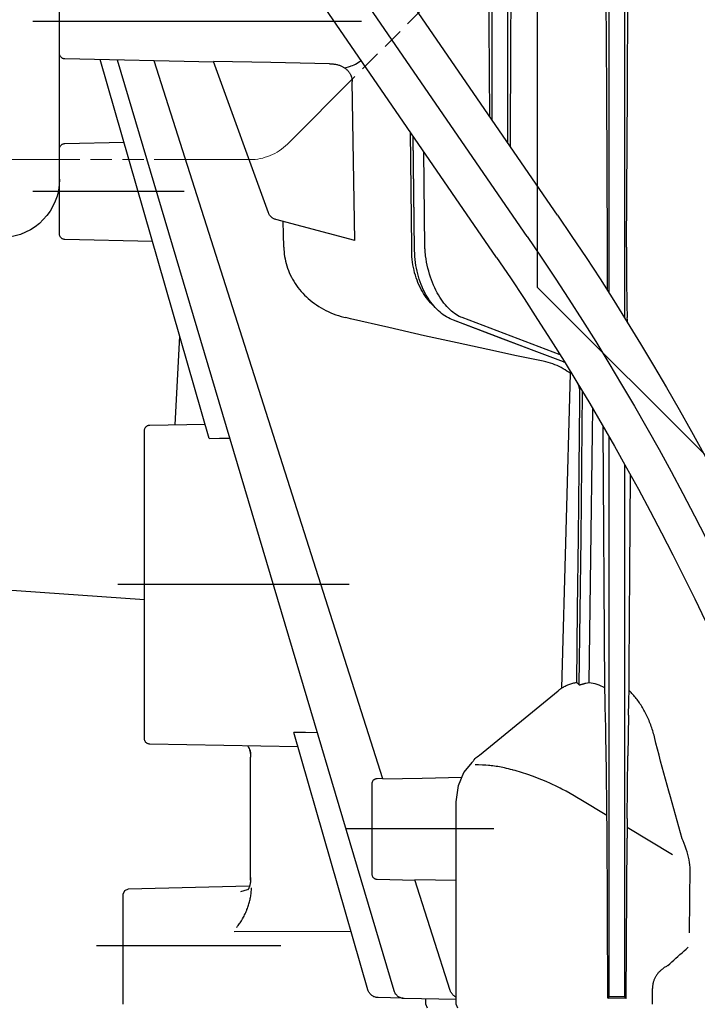
# Model space of a CAD drawing. Units: millimetres. Extents: x 4088 to 8241, y 2648 to 7315.
# Drawn here: x 4899 to 4963, y 5929 to 6022 of the extents above; entities that cross this region are included whole.
import ezdxf

# ---------------------------------------------------------------- set-up
doc = ezdxf.new("R2010")
doc.units = ezdxf.units.MM
doc.header["$LTSCALE"] = 20
doc.linetypes.add('gen4a', pattern=[16.25, 9.75, -1.5, 1, -1.5, 1, -1.5])
doc.linetypes.add('PHANTOM', pattern=[0.8, 0.45, -0.05, 0.1, -0.05, 0.1, -0.05])
doc.layers.add('4A', color=3, linetype='gen4a')
doc.layers.add('AM_5', color=3, linetype='Continuous', lineweight=25)
doc.styles.get("Standard").update_dxf_attribs({"font": 'ISOCP.SHX'})
doc.dimstyles.new('AM_ISO$0', dxfattribs={"dimtxt": 3.5, "dimasz": 2.5, "dimexe": 1, "dimexo": 1, "dimgap": 1.5, "dimtad": 1, "dimdsep": 46, "dimtxsty": 'STANDARD', "dimcen": 0, "dimclrd": 256, "dimclre": 256, "dimclrt": 2, "dimadec": 0, "dimazin": 2, "dimtp": 0.1, "dimtm": 0.1, "dimtfac": 0.71, "dimtdec": 3, "dimtmove": 0, "dimatfit": 3, "dimfxl": 1, "dimlwd": -1, "dimlwe": -1, "dimarcsym": 0})

# ---------------------------------------------------------------- blocks, each defined once
blk = doc.blocks.new('*D23')
at = {"layer": 'AM_5', "transparency": 16777216}
for p, q in [((4981.366, 6520.855), (4538.18, 6520.855)), ((4558.18, 6470.855), (4558.18, 5271.355)), ((5101.366, 5221.355), (4538.18, 5221.355))]:
    blk.add_line(p, q, dxfattribs=at)
for points in [[(4549.847, 6470.855), (4566.514, 6470.855), (4558.18, 6520.855)], [(4549.847, 5271.355), (4566.514, 5271.355), (4558.18, 5221.355)]]:
    blk.add_solid(points, dxfattribs=at)
at = {"layer": 'DEFPOINTS', "color": 0, "transparency": 16777216}
for p in [(5001.366, 6520.855), (4558.18, 5221.355), (5121.366, 5221.355)]:
    blk.add_point(p, dxfattribs=at)
at = {"layer": 'AM_5', "color": 2, "transparency": 16777216, "insert": (4493.18, 6084.555), "char_height": 70, "attachment_point": 5, "rotation": 90}
blk.add_mtext('1300', dxfattribs=at)
blk = doc.blocks.new('*D24')
at = {"layer": 'AM_5', "transparency": 16777216}
for p, q in [((5101.366, 6861.355), (4358.486, 6861.355)), ((4378.486, 6811.355), (4378.486, 5271.355)), ((5101.366, 5221.355), (4358.486, 5221.355))]:
    blk.add_line(p, q, dxfattribs=at)
for points in [[(4370.153, 6811.355), (4386.82, 6811.355), (4378.486, 6861.355)], [(4370.153, 5271.355), (4386.82, 5271.355), (4378.486, 5221.355)]]:
    blk.add_solid(points, dxfattribs=at)
at = {"layer": 'DEFPOINTS', "color": 0, "transparency": 16777216}
for p in [(5121.366, 6861.355), (4378.486, 5221.355), (5121.366, 5221.355)]:
    blk.add_point(p, dxfattribs=at)
at = {"layer": 'AM_5', "color": 2, "transparency": 16777216, "insert": (4313.486, 6083.352), "char_height": 70, "attachment_point": 5, "rotation": 90}
blk.add_mtext('1640', dxfattribs=at)
blk = doc.blocks.new('*D25')
at = {"layer": 'AM_5', "transparency": 16777216}
for p, q in [((6124.987, 7315.282), (4178.635, 7315.282)), ((4198.635, 5271.355), (4198.635, 7265.282)), ((5101.366, 5221.355), (4178.635, 5221.355))]:
    blk.add_line(p, q, dxfattribs=at)
for points in [[(4190.302, 7265.282), (4206.968, 7265.282), (4198.635, 7315.282)], [(4190.302, 5271.355), (4206.968, 5271.355), (4198.635, 5221.355)]]:
    blk.add_solid(points, dxfattribs=at)
at = {"layer": 'DEFPOINTS', "color": 0, "transparency": 16777216}
for p in [(4198.635, 7315.282), (6144.987, 7315.282), (5121.366, 5221.355)]:
    blk.add_point(p, dxfattribs=at)
at = {"layer": 'AM_5', "color": 2, "transparency": 16777216, "insert": (4133.628, 6186.657), "char_height": 70, "attachment_point": 5, "rotation": 90}
blk.add_mtext('2094', dxfattribs=at)
blk = doc.blocks.new('0154.81.17_links')
for p in [(2943.68, 7380.891), (2918.68, 7191.891)]:
    blk.add_line(p, (2943.68, 7216.891))
at = {"color": 6, "linetype": 'PHANTOM', "lineweight": 0}
for p, q in [((2967.216, 7230.355), (2945.145, 7252.426)), ((2970.751, 7228.891), (3012.641, 7228.891))]:
    blk.add_line(p, q, dxfattribs=at)
blk.add_arc((2970.751, 7233.891), 5, 225, 270, dxfattribs=at)
at = {"layer": '4A'}
for p, q in [((2941.766, 7223.647), (3009.13, 7321.693)), ((2944.649, 7221.662), (3011.964, 7319.64)), ((2947.534, 7219.68), (3014.849, 7317.658)), ((2935.196, 7235.365), (2935.119, 7250.15)), ((2935.443, 7213.979), (2935.443, 7250.15)), ((2936.917, 7216.32), (2936.917, 7250.15)), ((2937.258, 7250.15), (2937.18, 7235.372)), ((2946.159, 7240.072), (2946.101, 7250.064)), ((2946.443, 7230.454), (2946.443, 7250.064)), ((2947.917, 7232.6), (2947.917, 7250.064)), ((2948.287, 7250.064), (2948.236, 7241.514)), ((2988.68, 7238.879), (2988.68, 7244.902)), ((2948.236, 7241.514), (2948.184, 7232.989)), ((2960.24, 7241.89), (2991.192, 7241.89)), ((2946.218, 7230.127), (2946.159, 7240.072)), ((2988.68, 7237.214), (2988.68, 7239.295)), ((2957.162, 7150.647), (2983.208, 7238.266)), ((2958.23, 7170.606), (2979.759, 7238.188)), ((2960.375, 7238.155), (2960.278, 7238.23)), ((2960.513, 7238.057), (2960.375, 7238.155)), ((2960.651, 7237.968), (2960.513, 7238.057)), ((2960.792, 7237.887), (2960.651, 7237.968)), ((2960.935, 7237.814), (2960.792, 7237.887)), ((2961.079, 7237.749), (2960.935, 7237.814)), ((2961.199, 7237.703), (2961.079, 7237.749)), ((2961.278, 7237.677), (2961.199, 7237.703)), ((2961.365, 7237.65), (2961.278, 7237.677)), ((2961.466, 7237.621), (2961.365, 7237.65)), ((2961.575, 7237.592), (2961.466, 7237.621)), ((2961.701, 7237.561), (2961.575, 7237.592)), ((2961.837, 7237.53), (2961.701, 7237.561)), ((2961.796, 7237.501), (2961.747, 7237.465)), ((2961.847, 7237.535), (2961.796, 7237.501)), ((2961.899, 7237.569), (2961.847, 7237.535)), ((2961.953, 7237.601), (2961.899, 7237.569)), ((2962.01, 7237.632), (2961.953, 7237.601)), ((2962.068, 7237.661), (2962.01, 7237.632)), ((2962.128, 7237.69), (2962.068, 7237.661)), ((2962.19, 7237.716), (2962.128, 7237.69)), ((2962.254, 7237.742), (2962.19, 7237.716)), ((2962.32, 7237.766), (2962.254, 7237.742)), ((2962.388, 7237.788), (2962.32, 7237.766)), ((2962.458, 7237.809), (2962.388, 7237.788)), ((2962.53, 7237.828), (2962.458, 7237.809)), ((2962.603, 7237.846), (2962.53, 7237.828)), ((2962.679, 7237.862), (2962.603, 7237.846)), ((2962.755, 7237.876), (2962.679, 7237.862)), ((2962.834, 7237.888), (2962.755, 7237.876)), ((2962.913, 7237.898), (2962.834, 7237.888)), ((2962.994, 7237.907), (2962.913, 7237.898)), ((2963.076, 7237.913), (2962.994, 7237.907)), ((2963.158, 7237.917), (2963.076, 7237.913)), ((2963.24, 7237.92), (2963.158, 7237.917)), ((2963.24, 7237.92), (2968.782, 7238.027)), ((2968.782, 7238.027), (2974.174, 7238.133)), ((2969, 7223.887), (2974.174, 7238.133)), ((2974.148, 7238.061), (2988.192, 7238.379)), ((2974.588, 7202.649), (2984.863, 7238.304)), ((2961.179, 7236.645), (2961.152, 7236.537)), ((2961.213, 7236.75), (2961.179, 7236.645)), ((2961.254, 7236.852), (2961.213, 7236.75)), ((2961.277, 7236.902), (2961.254, 7236.852)), ((2961.303, 7236.951), (2961.277, 7236.902)), ((2961.33, 7236.999), (2961.303, 7236.951)), ((2961.358, 7237.046), (2961.33, 7236.999)), ((2961.389, 7237.092), (2961.358, 7237.046)), ((2961.421, 7237.137), (2961.389, 7237.092)), ((2961.456, 7237.182), (2961.421, 7237.137)), ((2961.492, 7237.225), (2961.456, 7237.182)), ((2961.53, 7237.268), (2961.492, 7237.225)), ((2961.57, 7237.309), (2961.53, 7237.268)), ((2961.611, 7237.35), (2961.57, 7237.309)), ((2961.655, 7237.389), (2961.611, 7237.35)), ((2961.7, 7237.428), (2961.655, 7237.389)), ((2961.747, 7237.465), (2961.7, 7237.428)), ((2988.68, 7228.013), (2988.68, 7237.214)), ((2960.991, 7228.738), (2961.12, 7236.231)), ((2961.122, 7236.313), (2961.119, 7236.232)), ((2961.133, 7236.426), (2961.122, 7236.313)), ((2961.152, 7236.537), (2961.133, 7236.426)), ((2935.272, 7220.657), (2935.196, 7235.365)), ((2937.18, 7235.372), (2937.103, 7220.657)), ((2955.306, 7225.751), (2955.372, 7231.089)), ((2955.306, 7225.742), (2955.372, 7231.071)), ((2955.505, 7220.657), (2955.639, 7231.477)), ((2988.192, 7230.402), (2982.622, 7230.528)), ((2954.266, 7220.657), (2954.377, 7229.64)), ((2960.861, 7221.263), (2960.991, 7228.738)), ((2988.68, 7227.055), (2988.68, 7228.013)), ((2988.68, 7221.879), (2988.68, 7227.332)), ((2988.68, 7227.055), (2988.679, 7227.055)), ((2955.241, 7220.413), (2955.306, 7225.751)), ((2955.241, 7220.413), (2955.306, 7225.742)), ((2976.932, 7225.89), (2991.192, 7225.89)), ((2960.859, 7221.264), (2968.319, 7223.262)), ((2967.585, 7221.863), (2967.605, 7223.07)), ((2967.564, 7220.657), (2967.585, 7221.863)), ((2979.932, 7221.192), (2988.192, 7221.379)), ((2935.272, 7220.657), (2935.277, 7219.006)), ((2937.103, 7220.657), (2937.098, 7219.045)), ((2954.196, 7219.846), (2954.214, 7219.995)), ((2954.214, 7219.995), (2954.23, 7220.144)), ((2954.23, 7220.144), (2954.255, 7220.422)), ((2954.255, 7220.422), (2954.263, 7220.539)), ((2954.263, 7220.539), (2954.266, 7220.657)), ((2955.211, 7219.765), (2955.229, 7220.045)), ((2955.211, 7219.765), (2955.229, 7220.045)), ((2955.229, 7220.045), (2955.239, 7220.326)), ((2955.229, 7220.045), (2955.239, 7220.326)), ((2955.239, 7220.326), (2955.241, 7220.413)), ((2955.239, 7220.326), (2955.241, 7220.413)), ((2955.483, 7219.758), (2955.497, 7220.021)), ((2955.497, 7220.021), (2955.504, 7220.287)), ((2955.504, 7220.287), (2955.505, 7220.422)), ((2955.505, 7220.422), (2955.505, 7220.657)), ((2967.513, 7219.988), (2967.481, 7219.767)), ((2967.536, 7220.211), (2967.513, 7219.988)), ((2967.552, 7220.434), (2967.536, 7220.211)), ((2967.56, 7220.657), (2967.552, 7220.434)), ((2935.277, 7219.006), (2935.276, 7218.208)), ((2937.098, 7219.045), (2937.099, 7218.258)), ((2953.98, 7218.674), (2954.045, 7218.962)), ((2954.045, 7218.962), (2954.103, 7219.254)), ((2954.103, 7219.254), (2954.153, 7219.549)), ((2954.153, 7219.549), (2954.196, 7219.846)), ((2955.111, 7218.937), (2955.152, 7219.211)), ((2955.111, 7218.938), (2955.152, 7219.211)), ((2955.152, 7219.211), (2955.186, 7219.487)), ((2955.152, 7219.211), (2955.186, 7219.487)), ((2955.186, 7219.487), (2955.211, 7219.765)), ((2955.186, 7219.487), (2955.211, 7219.765)), ((2955.346, 7218.737), (2955.392, 7218.987)), ((2955.392, 7218.987), (2955.429, 7219.241)), ((2955.429, 7219.241), (2955.46, 7219.498)), ((2955.46, 7219.498), (2955.483, 7219.758)), ((2967.338, 7219.108), (2967.275, 7218.891)), ((2967.394, 7219.326), (2967.338, 7219.108)), ((2967.441, 7219.546), (2967.394, 7219.326)), ((2967.481, 7219.767), (2967.441, 7219.546)), ((2935.276, 7218.208), (2935.274, 7217.452)), ((2937.099, 7218.258), (2937.101, 7217.513)), ((2953.744, 7217.84), (2953.829, 7218.112)), ((2953.829, 7218.112), (2953.908, 7218.39)), ((2953.908, 7218.39), (2953.98, 7218.674)), ((2954.872, 7217.881), (2954.942, 7218.139)), ((2954.872, 7217.881), (2954.942, 7218.139)), ((2954.942, 7218.139), (2955.006, 7218.401)), ((2954.942, 7218.139), (2955.006, 7218.401)), ((2955.006, 7218.401), (2955.062, 7218.668)), ((2955.006, 7218.401), (2955.062, 7218.667)), ((2955.062, 7218.668), (2955.111, 7218.938)), ((2955.062, 7218.667), (2955.111, 7218.937)), ((2955.166, 7218.009), (2955.233, 7218.247)), ((2955.233, 7218.247), (2955.293, 7218.49)), ((2955.293, 7218.49), (2955.346, 7218.737)), ((2966.945, 7218.045), (2966.843, 7217.839)), ((2967.039, 7218.253), (2966.945, 7218.045)), ((2967.125, 7218.463), (2967.039, 7218.253)), ((2967.204, 7218.676), (2967.125, 7218.463)), ((2967.275, 7218.891), (2967.204, 7218.676)), ((2935.274, 7217.452), (2935.27, 7216.769)), ((2937.101, 7217.513), (2937.107, 7216.618)), ((2953.452, 7217.066), (2953.555, 7217.317)), ((2953.555, 7217.317), (2953.652, 7217.575)), ((2953.652, 7217.575), (2953.744, 7217.84)), ((2954.524, 7216.906), (2954.62, 7217.141)), ((2954.524, 7216.906), (2954.621, 7217.141)), ((2954.62, 7217.141), (2954.711, 7217.382)), ((2954.621, 7217.141), (2954.711, 7217.382)), ((2954.711, 7217.382), (2954.795, 7217.629)), ((2954.711, 7217.382), (2954.795, 7217.629)), ((2954.795, 7217.629), (2954.872, 7217.881)), ((2954.795, 7217.629), (2954.872, 7217.881)), ((2954.828, 7217.101), (2954.922, 7217.32)), ((2954.922, 7217.32), (2955.01, 7217.545)), ((2955.01, 7217.545), (2955.091, 7217.774)), ((2955.091, 7217.774), (2955.166, 7218.009)), ((2966.494, 7217.241), (2966.362, 7217.048)), ((2966.618, 7217.437), (2966.494, 7217.241)), ((2966.734, 7217.636), (2966.618, 7217.437)), ((2966.843, 7217.839), (2966.734, 7217.636)), ((2935.27, 7216.769), (2935.264, 7216.145)), ((2952.992, 7216.149), (2953.113, 7216.365)), ((2953.113, 7216.365), (2953.23, 7216.59)), ((2953.23, 7216.59), (2953.343, 7216.824)), ((2953.343, 7216.824), (2953.452, 7217.066)), ((2954.083, 7216.035), (2954.201, 7216.242)), ((2954.083, 7216.036), (2954.201, 7216.242)), ((2954.201, 7216.242), (2954.314, 7216.457)), ((2954.201, 7216.242), (2954.314, 7216.456)), ((2954.267, 7216.092), (2954.39, 7216.281)), ((2954.314, 7216.456), (2954.422, 7216.678)), ((2954.314, 7216.457), (2954.422, 7216.678)), ((2954.39, 7216.281), (2954.508, 7216.476)), ((2954.422, 7216.678), (2954.524, 7216.906)), ((2954.422, 7216.678), (2954.524, 7216.906)), ((2954.508, 7216.476), (2954.621, 7216.679)), ((2954.621, 7216.679), (2954.727, 7216.887)), ((2954.727, 7216.887), (2954.828, 7217.101)), ((2965.767, 7216.314), (2965.601, 7216.142)), ((2965.926, 7216.492), (2965.767, 7216.314)), ((2966.079, 7216.673), (2965.926, 7216.492)), ((2966.224, 7216.858), (2966.079, 7216.673)), ((2966.362, 7217.048), (2966.224, 7216.858)), ((2935.257, 7215.62), (2935.249, 7215.156)), ((2935.264, 7216.145), (2935.257, 7215.62)), ((2952.336, 7215.214), (2952.472, 7215.382)), ((2952.472, 7215.382), (2952.607, 7215.559)), ((2952.607, 7215.559), (2952.738, 7215.746)), ((2952.738, 7215.746), (2952.866, 7215.943)), ((2952.866, 7215.943), (2952.992, 7216.149)), ((2953.428, 7215.12), (2953.567, 7215.287)), ((2953.429, 7215.12), (2953.567, 7215.287)), ((2953.567, 7215.287), (2953.702, 7215.462)), ((2953.567, 7215.287), (2953.702, 7215.462)), ((2953.58, 7215.251), (2953.726, 7215.404)), ((2953.702, 7215.462), (2953.833, 7215.645)), ((2953.702, 7215.462), (2953.834, 7215.645)), ((2953.726, 7215.404), (2953.868, 7215.565)), ((2953.833, 7215.645), (2953.96, 7215.836)), ((2953.834, 7215.645), (2953.961, 7215.837)), ((2953.868, 7215.565), (2954.006, 7215.734)), ((2953.96, 7215.836), (2954.083, 7216.035)), ((2953.961, 7215.837), (2954.083, 7216.036)), ((2954.006, 7215.734), (2954.139, 7215.909)), ((2954.139, 7215.909), (2954.267, 7216.092)), ((2964.675, 7215.352), (2964.471, 7215.21)), ((2964.872, 7215.499), (2964.675, 7215.352)), ((2965.064, 7215.652), (2964.872, 7215.499)), ((2965.249, 7215.81), (2965.064, 7215.652)), ((2965.428, 7215.974), (2965.249, 7215.81)), ((2965.601, 7216.142), (2965.428, 7215.974)), ((2935.231, 7214.483), (2935.222, 7214.259)), ((2935.24, 7214.792), (2935.231, 7214.483)), ((2935.249, 7215.156), (2935.24, 7214.792)), ((2951.335, 7214.312), (2951.482, 7214.413)), ((2951.482, 7214.413), (2951.627, 7214.522)), ((2951.627, 7214.522), (2951.771, 7214.642)), ((2951.771, 7214.642), (2951.915, 7214.77)), ((2951.915, 7214.77), (2952.057, 7214.909)), ((2952.057, 7214.909), (2952.197, 7215.057)), ((2952.197, 7215.057), (2952.336, 7215.214)), ((2952.535, 7214.296), (2952.69, 7214.412)), ((2952.536, 7214.296), (2952.691, 7214.412)), ((2952.69, 7214.412), (2952.843, 7214.537)), ((2952.691, 7214.412), (2952.843, 7214.537)), ((2952.843, 7214.537), (2952.993, 7214.67)), ((2952.843, 7214.537), (2952.994, 7214.67)), ((2952.993, 7214.67), (2953.141, 7214.812)), ((2952.994, 7214.67), (2953.141, 7214.812)), ((2953.141, 7214.812), (2953.286, 7214.962)), ((2953.141, 7214.812), (2953.287, 7214.962)), ((2953.286, 7214.962), (2953.428, 7215.12)), ((2953.287, 7214.962), (2953.429, 7215.12)), ((2953.431, 7215.105), (2953.58, 7215.251)), ((2962.9, 7214.387), (2962.657, 7214.296)), ((2963.139, 7214.485), (2962.9, 7214.387)), ((2963.373, 7214.59), (2963.139, 7214.485)), ((2963.603, 7214.701), (2963.373, 7214.59)), ((2963.828, 7214.819), (2963.603, 7214.701)), ((2964.048, 7214.943), (2963.828, 7214.819)), ((2964.262, 7215.074), (2964.048, 7214.943)), ((2964.471, 7215.21), (2964.262, 7215.074)), ((2935.179, 7213.552), (2935.194, 7213.783)), ((2935.194, 7213.783), (2935.21, 7214.017)), ((2935.213, 7214.077), (2935.21, 7214.017)), ((2935.222, 7214.259), (2935.213, 7214.077)), ((2946.153, 7212.267), (2950.773, 7214.017)), ((2947.146, 7212.096), (2951.573, 7213.774)), ((2949.238, 7212.889), (2951.573, 7213.774)), ((2950.773, 7214.017), (2950.888, 7214.064)), ((2950.888, 7214.064), (2950.952, 7214.093)), ((2950.952, 7214.093), (2951.014, 7214.124)), ((2951.014, 7214.124), (2951.041, 7214.138)), ((2951.041, 7214.138), (2951.189, 7214.221)), ((2951.189, 7214.221), (2951.335, 7214.312)), ((2951.573, 7213.774), (2951.736, 7213.84)), ((2951.573, 7213.774), (2951.736, 7213.84)), ((2951.736, 7213.84), (2951.899, 7213.915)), ((2951.736, 7213.84), (2951.899, 7213.915)), ((2951.899, 7213.915), (2952.06, 7213.997)), ((2951.899, 7213.915), (2952.06, 7213.997)), ((2952.06, 7213.997), (2952.22, 7214.089)), ((2952.06, 7213.997), (2952.22, 7214.088)), ((2952.22, 7214.088), (2952.379, 7214.188)), ((2952.22, 7214.089), (2952.379, 7214.188)), ((2952.379, 7214.188), (2952.535, 7214.296)), ((2952.379, 7214.188), (2952.536, 7214.296)), ((2957.659, 7213.078), (2961.271, 7213.915)), ((2961.271, 7213.915), (2961.709, 7214.017)), ((2961.904, 7214.065), (2961.709, 7214.017)), ((2962.159, 7214.135), (2961.904, 7214.065)), ((2962.41, 7214.212), (2962.159, 7214.135)), ((2962.657, 7214.296), (2962.41, 7214.212)), ((2943.993, 7210.902), (2949.238, 7212.889)), ((2954.321, 7212.32), (2957.659, 7213.078)), ((2941.534, 7210.516), (2946.153, 7212.267)), ((2942.72, 7210.419), (2947.146, 7212.096)), ((2948.342, 7211.004), (2951.225, 7211.631)), ((2951.225, 7211.631), (2954.321, 7212.32)), ((2977.799, 7203.941), (2977.362, 7212.277)), ((2941.207, 7209.845), (2943.993, 7210.902)), ((2945.651, 7210.434), (2948.342, 7211.004)), ((2941.085, 7209.795), (2941.171, 7209.832)), ((2941.171, 7209.832), (2941.207, 7209.845)), ((2942.235, 7209.667), (2942.45, 7209.739)), ((2942.45, 7209.739), (2942.669, 7209.804)), ((2942.669, 7209.804), (2942.893, 7209.862)), ((2942.893, 7209.862), (2943.12, 7209.912)), ((2943.12, 7209.912), (2943.13, 7209.914)), ((2943.13, 7209.914), (2945.651, 7210.434)), ((2940.561, 7208.751), (2940.721, 7208.874)), ((2940.721, 7208.874), (2940.888, 7208.992)), ((2940.888, 7208.992), (2941.061, 7209.105)), ((2941.061, 7209.105), (2941.242, 7209.213)), ((2941.242, 7209.213), (2941.428, 7209.315)), ((2941.428, 7209.315), (2941.621, 7209.412)), ((2941.621, 7209.412), (2941.82, 7209.503)), ((2941.82, 7209.503), (2942.025, 7209.588)), ((2942.025, 7209.588), (2942.235, 7209.667)), ((2940.975, 7193.951), (2940.561, 7208.751)), ((2939.566, 7193.251), (2939.413, 7207.053)), ((2939.677, 7207.084), (2939.68, 7207.166)), ((2939.685, 7206.159), (2939.677, 7207.084)), ((2939.68, 7207.166), (2939.69, 7207.254)), ((2939.69, 7207.254), (2939.709, 7207.353)), ((2939.709, 7207.353), (2939.739, 7207.466)), ((2939.739, 7207.466), (2939.781, 7207.597)), ((2939.781, 7207.597), (2939.834, 7207.739)), ((2939.834, 7207.739), (2939.847, 7207.771)), ((2939.745, 7199.773), (2939.685, 7206.159)), ((2938.487, 7203.185), (2938.454, 7205.442)), ((2937.33, 7179.191), (2937.479, 7203.776)), ((2980.189, 7203.899), (2974.974, 7203.99)), ((2980.68, 7174.382), (2980.68, 7203.399)), ((2936.917, 7150.762), (2936.917, 7202.803)), ((2938.648, 7191.427), (2938.487, 7203.185)), ((2973.608, 7202.66), (2972.627, 7202.671)), ((2974.588, 7202.649), (2973.608, 7202.66)), ((2935.443, 7150.762), (2935.443, 7200.198)), ((2939.811, 7193.387), (2939.745, 7199.773)), ((2934.972, 7190.141), (2934.92, 7199.257)), ((2941.386, 7179.152), (2940.975, 7193.951)), ((2939.727, 7179.45), (2939.566, 7193.251)), ((2939.888, 7186.539), (2939.811, 7193.387)), ((2938.787, 7179.692), (2938.648, 7191.427)), ((2935.024, 7181.008), (2934.972, 7190.141)), ((2980.68, 7187.45), (3014.548, 7189.819)), ((2961.388, 7188.89), (2983.189, 7188.89)), ((2939.972, 7179.69), (2939.888, 7186.539)), ((2935.032, 7180.052), (2935.024, 7181.008)), ((2935.043, 7179.144), (2935.032, 7180.052)), ((2935.063, 7177.825), (2935.043, 7179.144)), ((2937.324, 7178.993), (2937.33, 7179.191)), ((2937.352, 7179.203), (2937.33, 7179.191)), ((2937.532, 7179.294), (2937.352, 7179.203)), ((2937.713, 7179.377), (2937.532, 7179.294)), ((2937.894, 7179.451), (2937.713, 7179.377)), ((2938.075, 7179.516), (2937.894, 7179.451)), ((2938.254, 7179.573), (2938.075, 7179.516)), ((2938.433, 7179.621), (2938.254, 7179.573)), ((2938.611, 7179.66), (2938.433, 7179.621)), ((2938.787, 7179.692), (2938.611, 7179.66)), ((2939.124, 7179.612), (2938.787, 7179.691)), ((2939.884, 7179.611), (2939.972, 7179.69)), ((2934.365, 7178.175), (2934.444, 7178.274)), ((2934.444, 7178.274), (2934.523, 7178.37)), ((2934.523, 7178.37), (2934.604, 7178.465)), ((2934.604, 7178.465), (2934.685, 7178.558)), ((2934.685, 7178.558), (2934.768, 7178.649)), ((2934.768, 7178.649), (2934.852, 7178.738)), ((2934.852, 7178.738), (2934.936, 7178.826)), ((2934.936, 7178.826), (2935.042, 7178.931)), ((2935.045, 7178.928), (2935.042, 7178.931)), ((2937.281, 7177.344), (2937.302, 7178.19)), ((2937.302, 7178.19), (2937.324, 7178.976)), ((2937.324, 7178.976), (2937.324, 7178.993)), ((2941.649, 7178.95), (2941.691, 7178.918)), ((2941.691, 7178.918), (2941.732, 7178.886)), ((2949.138, 7172.84), (2941.731, 7178.884)), ((2933.708, 7177.202), (2933.776, 7177.318)), ((2933.776, 7177.318), (2933.846, 7177.431)), ((2933.846, 7177.431), (2933.916, 7177.543)), ((2933.916, 7177.543), (2933.988, 7177.653)), ((2933.988, 7177.653), (2934.061, 7177.761)), ((2934.061, 7177.761), (2934.136, 7177.867)), ((2934.136, 7177.867), (2934.211, 7177.972)), ((2934.211, 7177.972), (2934.287, 7178.074)), ((2934.287, 7178.074), (2934.365, 7178.175)), ((2935.085, 7176.588), (2935.063, 7177.825)), ((2937.259, 7176.403), (2937.281, 7177.344)), ((2933.213, 7176.218), (2933.27, 7176.347)), ((2933.27, 7176.347), (2933.328, 7176.474)), ((2933.328, 7176.474), (2933.388, 7176.6)), ((2933.388, 7176.6), (2933.449, 7176.724)), ((2933.449, 7176.724), (2933.512, 7176.846)), ((2933.512, 7176.846), (2933.576, 7176.966)), ((2933.576, 7176.966), (2933.642, 7177.085)), ((2933.642, 7177.085), (2933.708, 7177.202)), ((2935.085, 7176.588), (2935.117, 7174.691)), ((2937.239, 7175.415), (2937.259, 7176.403)), ((2932.858, 7175.275), (2932.904, 7175.414)), ((2932.904, 7175.414), (2932.951, 7175.551)), ((2932.951, 7175.551), (2933, 7175.688)), ((2933, 7175.688), (2933.051, 7175.823)), ((2933.051, 7175.823), (2933.103, 7175.956)), ((2933.103, 7175.956), (2933.157, 7176.088)), ((2933.157, 7176.088), (2933.213, 7176.218)), ((2937.22, 7174.366), (2937.239, 7175.415)), ((2932.522, 7173.966), (2932.654, 7174.561)), ((2932.654, 7174.561), (2932.692, 7174.706)), ((2932.692, 7174.706), (2932.731, 7174.85)), ((2932.731, 7174.85), (2932.771, 7174.993)), ((2932.771, 7174.993), (2932.814, 7175.135)), ((2932.814, 7175.135), (2932.858, 7175.275)), ((2935.117, 7174.691), (2935.144, 7172.774)), ((2959.629, 7150.746), (2966.613, 7174.979)), ((2964.388, 7174.954), (2965.501, 7174.967)), ((2965.501, 7174.967), (2966.613, 7174.979)), ((2937.202, 7173.293), (2937.22, 7174.366)), ((2966.227, 7173.638), (2980.189, 7173.882)), ((2970.917, 7173.643), (2970.868, 7173.551)), ((2970.944, 7173.686), (2970.917, 7173.643)), ((2970.972, 7173.728), (2970.944, 7173.686)), ((2935.216, 7166.875), (2935.144, 7172.774)), ((2937.172, 7171.118), (2937.202, 7173.293)), ((2949.228, 7172.777), (2949.138, 7172.839)), ((2949.336, 7172.694), (2949.228, 7172.777)), ((2949.438, 7172.606), (2949.336, 7172.694)), ((2970.681, 7172.811), (2970.68, 7172.797)), ((2970.68, 7161.061), (2970.68, 7172.636)), ((2970.683, 7172.882), (2970.681, 7172.811)), ((2970.687, 7172.952), (2970.683, 7172.882)), ((2970.702, 7173.092), (2970.687, 7172.952)), ((2970.724, 7173.231), (2970.702, 7173.092)), ((2970.754, 7173.368), (2970.724, 7173.231)), ((2970.753, 7173.233), (2970.736, 7173.161)), ((2970.786, 7173.348), (2970.753, 7173.233)), ((2970.824, 7173.453), (2970.786, 7173.348)), ((2970.868, 7173.551), (2970.824, 7173.453)), ((2946.929, 7171.668), (2947.098, 7171.702)), ((2947.098, 7171.702), (2947.228, 7171.727)), ((2947.228, 7171.727), (2947.396, 7171.757)), ((2947.396, 7171.757), (2947.561, 7171.784)), ((2947.561, 7171.784), (2947.719, 7171.808)), ((2947.719, 7171.808), (2947.873, 7171.829)), ((2947.873, 7171.829), (2948.02, 7171.848)), ((2948.02, 7171.848), (2948.164, 7171.864)), ((2948.164, 7171.864), (2948.292, 7171.876)), ((2948.292, 7171.876), (2948.546, 7171.895)), ((2948.546, 7171.895), (2948.85, 7171.91)), ((2948.85, 7171.91), (2949.211, 7171.918)), ((2949.211, 7171.918), (2949.545, 7171.921)), ((2949.534, 7172.513), (2949.438, 7172.606)), ((2949.623, 7172.414), (2949.534, 7172.513)), ((2949.665, 7172.363), (2949.623, 7172.414)), ((2949.706, 7172.311), (2949.665, 7172.363)), ((2949.745, 7172.257), (2949.706, 7172.311)), ((2949.782, 7172.203), (2949.745, 7172.257)), ((2950.61, 7171.192), (2949.771, 7172.195)), ((2937.135, 7168.023), (2937.172, 7171.118)), ((2943.673, 7170.689), (2943.896, 7170.775)), ((2943.896, 7170.775), (2944.135, 7170.862)), ((2944.135, 7170.862), (2944.589, 7171.018)), ((2944.589, 7171.018), (2944.777, 7171.081)), ((2944.777, 7171.081), (2944.975, 7171.146)), ((2944.975, 7171.146), (2945.173, 7171.209)), ((2945.173, 7171.209), (2945.369, 7171.269)), ((2945.369, 7171.269), (2945.564, 7171.327)), ((2945.564, 7171.327), (2945.757, 7171.382)), ((2945.757, 7171.382), (2945.95, 7171.435)), ((2945.95, 7171.435), (2946.034, 7171.457)), ((2946.034, 7171.457), (2946.219, 7171.505)), ((2946.219, 7171.505), (2946.403, 7171.55)), ((2946.403, 7171.55), (2946.581, 7171.592)), ((2946.581, 7171.592), (2946.757, 7171.632)), ((2946.757, 7171.632), (2946.929, 7171.668)), ((2951.102, 7169.987), (2950.61, 7171.192)), ((2941.516, 7169.721), (2941.914, 7169.919)), ((2941.914, 7169.919), (2942.322, 7170.112)), ((2942.322, 7170.112), (2942.445, 7170.168)), ((2942.445, 7170.168), (2942.85, 7170.348)), ((2942.85, 7170.348), (2943.259, 7170.522)), ((2943.259, 7170.522), (2943.673, 7170.689)), ((2954.538, 7170.68), (2950.789, 7170.755)), ((2951.325, 7168.458), (2951.102, 7169.987)), ((2958.23, 7170.606), (2954.538, 7170.68)), ((2958.752, 7170.652), (2958.248, 7170.663)), ((2959.241, 7161.629), (2959.241, 7170.152)), ((2939.952, 7168.857), (2940.209, 7169.01)), ((2940.209, 7169.01), (2940.582, 7169.224)), ((2940.582, 7169.224), (2940.968, 7169.436)), ((2940.968, 7169.436), (2941.367, 7169.646)), ((2941.367, 7169.646), (2941.516, 7169.721)), ((2937.126, 7167.162), (2939.598, 7168.642)), ((2937.126, 7167.129), (2937.135, 7168.023)), ((2939.598, 7168.642), (2939.952, 7168.857)), ((2951.325, 7149.39), (2951.325, 7168.458)), ((2937.119, 7166.171), (2937.126, 7167.129)), ((2935.216, 7166.875), (2935.226, 7165.992)), ((2937.03, 7149.965), (2937.119, 7166.171)), ((2930.959, 7163.471), (2935.225, 7166.025)), ((2935.226, 7165.992), (2935.232, 7165.042)), ((2947.789, 7165.89), (2961.752, 7165.89)), ((2929.744, 7164.261), (2929.84, 7164.52)), ((2929.84, 7164.52), (2929.945, 7164.779)), ((2929.945, 7164.779), (2930.029, 7164.973)), ((2935.317, 7149.951), (2935.232, 7165.042)), ((2929.448, 7163.242), (2929.509, 7163.493)), ((2929.509, 7163.493), (2929.578, 7163.747)), ((2929.578, 7163.747), (2929.656, 7164.003)), ((2929.656, 7164.003), (2929.744, 7164.261)), ((2929.293, 7162.268), (2929.319, 7162.506)), ((2929.319, 7162.506), (2929.353, 7162.748)), ((2929.353, 7162.748), (2929.396, 7162.993)), ((2929.396, 7162.993), (2929.448, 7163.242)), ((2929.353, 7156.121), (2929.293, 7162.268)), ((2951.325, 7161.027), (2953.272, 7161.066)), ((2951.886, 7150.692), (2955.203, 7161.105)), ((2953.272, 7161.066), (2955.203, 7161.105)), ((2955.185, 7161.048), (2958.752, 7161.129)), ((2970.707, 7160.877), (2970.72, 7160.788)), ((2970.72, 7160.788), (2970.735, 7160.698)), ((2970.735, 7160.698), (2970.748, 7160.631)), ((2970.748, 7160.631), (2970.764, 7160.565)), ((2970.615, 7160.205), (2970.609, 7160.352)), ((2970.628, 7159.956), (2970.615, 7160.205)), ((2970.643, 7159.795), (2970.628, 7159.956)), ((2970.66, 7159.658), (2970.643, 7159.795)), ((2970.676, 7159.556), (2970.66, 7159.658)), ((2970.764, 7160.565), (2970.78, 7160.507)), ((2970.78, 7160.507), (2970.798, 7160.45)), ((2970.798, 7160.45), (2970.816, 7160.399)), ((2970.816, 7160.399), (2970.836, 7160.349)), ((2982.189, 7160.261), (2970.822, 7160.527)), ((2970.836, 7160.349), (2970.857, 7160.304)), ((2970.857, 7160.304), (2970.879, 7160.26)), ((2970.879, 7160.26), (2970.902, 7160.219)), ((2970.902, 7160.219), (2970.926, 7160.181)), ((2970.926, 7160.181), (2970.94, 7160.16)), ((2971.61, 7159.998), (2970.977, 7160.19)), ((2982.537, 7160.113), (2982.189, 7160.261)), ((2982.68, 7159.761), (2982.537, 7160.113)), ((2982.68, 7154.891), (2982.68, 7159.761)), ((2970.693, 7159.455), (2970.676, 7159.556)), ((2970.713, 7159.352), (2970.693, 7159.455)), ((2970.734, 7159.25), (2970.713, 7159.352)), ((2970.758, 7159.147), (2970.734, 7159.25)), ((2970.784, 7159.045), (2970.758, 7159.147)), ((2970.809, 7158.949), (2970.784, 7159.045)), ((2970.841, 7158.841), (2970.809, 7158.949)), ((2970.874, 7158.733), (2970.841, 7158.841)), ((2970.909, 7158.625), (2970.874, 7158.733)), ((2970.946, 7158.518), (2970.909, 7158.625)), ((2970.986, 7158.41), (2970.946, 7158.518)), ((2971.027, 7158.303), (2970.986, 7158.41)), ((2971.054, 7158.237), (2971.027, 7158.303)), ((2971.099, 7158.127), (2971.054, 7158.237)), ((2971.147, 7158.018), (2971.099, 7158.127)), ((2971.197, 7157.909), (2971.147, 7158.018)), ((2971.249, 7157.801), (2971.197, 7157.909)), ((2971.302, 7157.694), (2971.249, 7157.801)), ((2971.358, 7157.587), (2971.302, 7157.694)), ((2971.433, 7157.445), (2971.358, 7157.587)), ((2971.475, 7157.37), (2971.433, 7157.445)), ((2971.553, 7157.238), (2971.475, 7157.37)), ((2971.664, 7157.066), (2971.553, 7157.238)), ((2971.723, 7156.981), (2971.664, 7157.066)), ((2971.782, 7156.897), (2971.723, 7156.981)), ((2971.844, 7156.815), (2971.782, 7156.897)), ((2972.241, 7156.252), (2961.223, 7156.274)), ((2971.907, 7156.733), (2971.844, 7156.815)), ((2971.945, 7156.687), (2971.907, 7156.733)), ((2972, 7156.623), (2971.945, 7156.687)), ((2929.674, 7154.584), (2929.483, 7154.756)), ((2929.865, 7154.412), (2929.674, 7154.584)), ((2930.056, 7154.24), (2929.865, 7154.412)), ((2930.247, 7154.068), (2930.056, 7154.24)), ((2967.822, 7154.89), (2985.189, 7154.89)), ((2982.68, 7149.39), (2982.68, 7154.891)), ((2930.438, 7153.896), (2930.247, 7154.068)), ((2930.628, 7153.723), (2930.438, 7153.896)), ((2930.819, 7153.55), (2930.628, 7153.723)), ((2931.009, 7153.377), (2930.819, 7153.55)), ((2931.199, 7153.204), (2931.009, 7153.377)), ((2931.389, 7153.03), (2931.199, 7153.204)), ((2931.389, 7153.03), (2931.458, 7152.995)), ((2931.458, 7152.995), (2931.526, 7152.959)), ((2931.526, 7152.959), (2931.593, 7152.921)), ((2931.593, 7152.921), (2931.658, 7152.882)), ((2931.658, 7152.882), (2931.721, 7152.841)), ((2931.721, 7152.841), (2931.784, 7152.798)), ((2931.784, 7152.798), (2931.844, 7152.755)), ((2931.844, 7152.755), (2931.903, 7152.71)), ((2931.903, 7152.71), (2931.961, 7152.663)), ((2931.961, 7152.663), (2932.017, 7152.616)), ((2932.017, 7152.616), (2932.071, 7152.567)), ((2932.071, 7152.567), (2932.124, 7152.517)), ((2932.124, 7152.517), (2932.175, 7152.466)), ((2932.175, 7152.466), (2932.224, 7152.413)), ((2932.224, 7152.413), (2932.271, 7152.36)), ((2932.271, 7152.36), (2932.317, 7152.306)), ((2932.317, 7152.306), (2932.361, 7152.25)), ((2932.361, 7152.25), (2932.403, 7152.194)), ((2932.403, 7152.194), (2932.443, 7152.137)), ((2932.443, 7152.137), (2932.481, 7152.079)), ((2932.481, 7152.079), (2932.518, 7152.02)), ((2932.518, 7152.02), (2932.552, 7151.96)), ((2932.552, 7151.96), (2932.585, 7151.9)), ((2932.585, 7151.9), (2932.616, 7151.839)), ((2932.616, 7151.839), (2932.644, 7151.777)), ((2932.644, 7151.777), (2932.671, 7151.715)), ((2932.671, 7151.715), (2932.696, 7151.652)), ((2932.696, 7151.652), (2932.72, 7151.589)), ((2932.72, 7151.589), (2932.741, 7151.525)), ((2932.741, 7151.525), (2932.76, 7151.461)), ((2932.76, 7151.461), (2932.777, 7151.396)), ((2932.777, 7151.396), (2932.792, 7151.331)), ((2932.792, 7151.331), (2932.805, 7151.266)), ((2932.805, 7151.266), (2932.817, 7151.2)), ((2932.817, 7151.2), (2932.826, 7151.134)), ((2932.826, 7151.134), (2932.833, 7151.067)), ((2932.833, 7151.067), (2932.842, 7150.934)), ((2932.842, 7150.934), (2932.843, 7150.862)), ((2932.843, 7149.39), (2932.843, 7150.862)), ((2935.44, 7150.271), (2935.443, 7150.762)), ((2936.921, 7150.271), (2936.917, 7150.762)), ((2935.317, 7149.951), (2935.431, 7150.066)), ((2935.317, 7149.951), (2937.03, 7149.965)), ((2935.431, 7150.066), (2935.44, 7150.271)), ((2935.433, 7150.078), (2936.927, 7150.078)), ((2936.93, 7150.066), (2936.921, 7150.271)), ((2937.03, 7149.965), (2936.93, 7150.066)), ((2951.325, 7149.846), (2956.221, 7149.932)), ((2954.18, 7149.39), (2954.18, 7149.896)), ((2956.361, 7149.983), (2958.686, 7150.023)), ((2951.178, 7149.037), (2951.325, 7149.39)), ((2954.03, 7149.037), (2954.18, 7149.39))]:
    blk.add_line(p, q, dxfattribs=at)
for centre, radius, start, end in [((2988.18, 7238.879), 0.5, 271.29941, 0.00058), ((2988.18, 7229.902), 0.5, 359.99942, 88.70059), ((2994.182, 7227.05), 5.502, 179.95424, 267.48321), ((3150.704, 7080.094), 253.5, 145.50861, 180), ((2968.06, 7224.228), 1, 285.00001, 340.04111), ((2988.18, 7221.879), 0.5, 271.29941, 0.00058), ((3150.704, 7080.094), 250, 145.50935, 180), ((3150.704, 7080.094), 246.5, 145.50935, 180), ((2980.18, 7203.399), 0.5, 359.99942, 89.00058), ((2936.941, 7170.232), 9.63, 73.18717, 76.89866), ((2941.026, 7178.34), 1.709, 131.92612, 139.48163), ((2939.352, 7175.938), 3.803, 57.66741, 80.61021), ((2947.466, 7186.701), 9.693, 231.14799, 233.10961), ((2471.821, 7296.871), 476.814, 343.94123, 345.06262), ((2980.18, 7174.382), 0.5, 270.99942, 0.00058), ((2973.173, 7172.636), 2.493, 167.83901, 179.99391), ((2958.741, 7170.152), 0.5, 359.99942, 88.70059), ((2958.741, 7161.629), 0.5, 271.29941, 0.00058), ((2974.353, 7161.32), 3.673, 179.96451, 186.92737), ((2950.933, 7150.995), 1, 294.35855, 342.33031), ((2956.204, 7150.932), 1, 271, 343.44512), ((2958.668, 7151.023), 1, 271, 343.92304)]:
    blk.add_arc(centre, radius, start, end, dxfattribs=at)

msp = doc.modelspace()

# ---------------------------------------------------------------- block references
at = {"xscale": -1, "rotation": 0.0013714835512069}
msp.add_blockref('0154.81.17_links', (7891.735, -1220.281), dxfattribs=at)

# ---------------------------------------------------------------- dimensions: what is measured, and where the dimension line sits
at = {"layer": 'AM_5'}
for base, p1, p2, picture, middle in [((4198.635, 7315.282), (5121.366, 5221.355), (6144.987, 7315.282), '*D25', (4198.635, 6186.657)), ((4378.486, 5221.355), (5121.366, 6861.355), (5121.366, 5221.355), '*D24', (4378.486, 6083.352)), ((4558.180270859, 5221.354922506), (5001.366120806, 6520.854922506), (5121.366120806, 5221.354922506), '*D23', (4558.180270859, 6084.555054577))]:
    dim = msp.add_linear_dim(base=base, p1=p1, p2=p2, angle=90, dimstyle='AM_ISO$0', override={"dimscale": 20, "dimdec": 0}, dxfattribs=at)
    dim.commit()
    dim.dimension.update_dxf_attribs({"geometry": picture, "text_midpoint": middle, "dimtype": 160})

doc.saveas('drawing.dxf')
